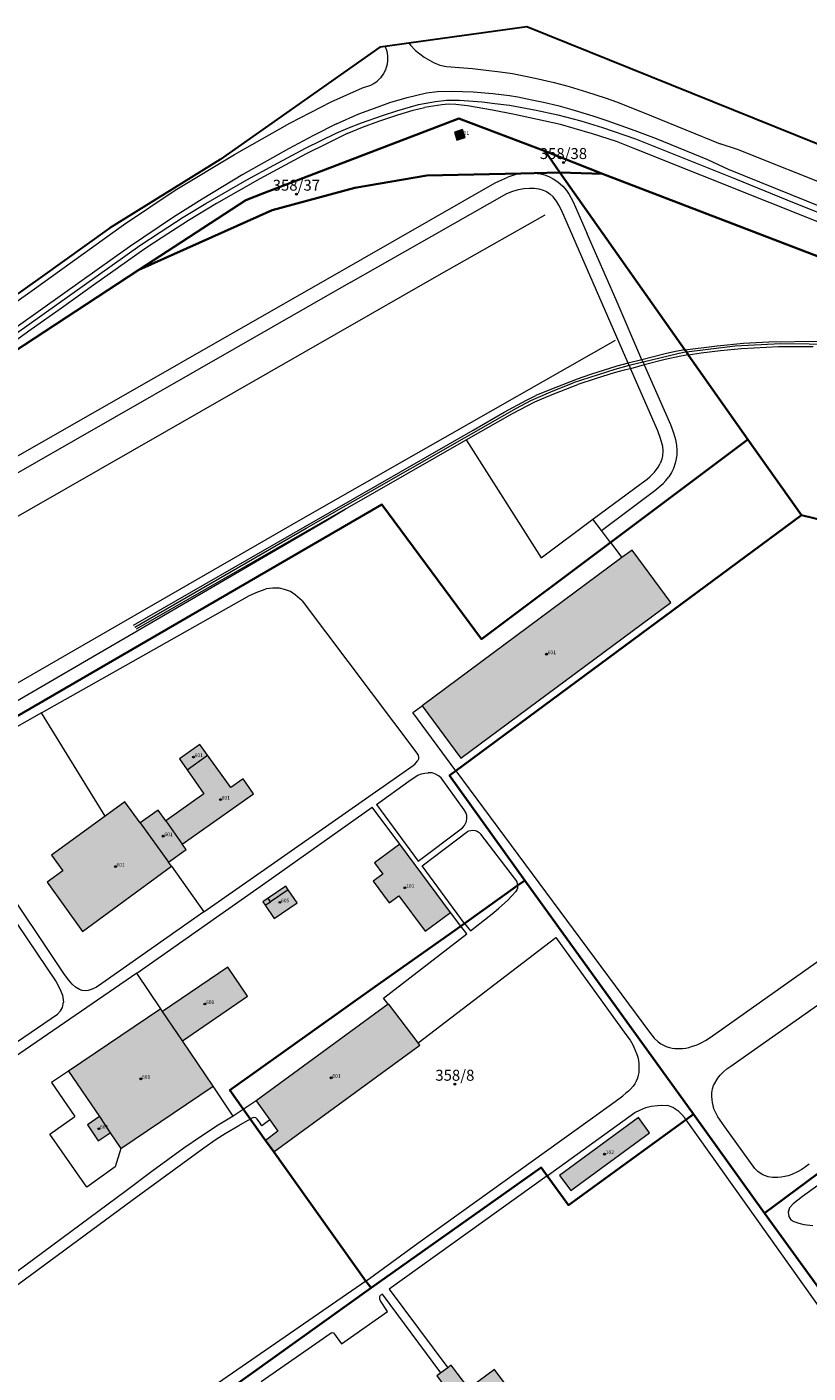
# Model space of a CAD drawing. Extents: x 6529461 to 6534356, y 5058426 to 5060911.
# Drawn here: x 6532156 to 6532370, y 5060543 to 5060911 of the extents above; entities that cross this region are included whole.
import ezdxf
from ezdxf.enums import TextEntityAlignment as Align

# ---------------------------------------------------------------- set-up
doc = ezdxf.new("R2010")
doc.units = 0
doc.header["$MEASUREMENT"] = 0
doc.header["$PDMODE"] = 32
doc.header["$PDSIZE"] = 0.5
doc.layers.get('0').update_dxf_attribs({"lineweight": 9})
for name, color, linetype, lineweight in [('1_KC_BROJ', 3, 'Continuous', 9), ('1_KC_MEDJA', 3, 'Continuous', 30), ('1_KC_MEDJA_KO', 6, 'Continuous', 30), ('2_ZG', 4, 'Continuous', 20), ('2_ZG_BROJ', 4, 'Continuous', 9), ('4_SL_00', 8, 'Continuous', 9), ('4_SL_01', 8, 'Continuous', 9), ('4_SL_11', 8, 'Continuous', 9), ('4_SL_18', 8, 'Continuous', 9), ('4_SL_19', 8, 'Continuous', 9)]:
    doc.layers.add(name, color=color, linetype=linetype, lineweight=lineweight)
doc.styles.get("Standard").update_dxf_attribs({"font": 'txt.shx'})
doc.styles.add('STYLE1', font='romans.shx', dxfattribs={"height": 1.5})

# ---------------------------------------------------------------- blocks, each defined once
blk = doc.blocks.new('KC')
blk.add_point((0, 0))
at = {"style": 'STYLE1'}
blk.add_attdef('KC_BROJ', text='', height=1.5, dxfattribs=at).set_placement((0, 0), align=Align.BOTTOM_CENTER)
blk = doc.blocks.new('ZG')
blk.add_point((0, 0))
blk.add_attdef('VRSTA', (0, 0), '', height=1)

msp = doc.modelspace()

# ---------------------------------------------------------------- hatches: boundary and pattern name
at = {"linetype": 'Continuous'}
for color, points in [(253, [(6532274.1, 5060880.07), (6532276.36, 5060880.79), (6532275.68, 5060882.92), (6532273.42, 5060882.2)]), (253, [(6532275.21, 5060710.86), (6532332.68, 5060753.45), (6532322.03, 5060767.83), (6532319.28, 5060765.79), (6532264.56, 5060725.24)]), (253, [(6532205.85, 5060711.73), (6532200.26, 5060707.71), (6532198.17, 5060710.66), (6532203.78, 5060714.67)]), (253, [(6532194.43, 5060693.7), (6532198.95, 5060687.36), (6532218.42, 5060701.14), (6532215.62, 5060705.19), (6532212.26, 5060702.86), (6532205.85, 5060711.73), (6532200.26, 5060707.71), (6532204.81, 5060701.09)]), (253, [(6532195.21, 5060682.39), (6532187.43, 5060693.2), (6532183.25, 5060698.93), (6532177.81, 5060694.99), (6532163.18, 5060684.31), (6532166.26, 5060680.07), (6532161.96, 5060676.95), (6532171.67, 5060663.47), (6532195.98, 5060681.3)]), (253, [(6532194.43, 5060693.7), (6532192.34, 5060696.67), (6532187.43, 5060693.2), (6532195.21, 5060682.39), (6532200.01, 5060685.9), (6532198.95, 5060687.36)]), (252, [(6532255.59, 5060671.24), (6532258.21, 5060673.18), (6532265.38, 5060663.51), (6532272.31, 5060668.64), (6532258.47, 5060687.32), (6532251.54, 5060682.19), (6532253.81, 5060679.13), (6532251.18, 5060677.18)]), (253, [(6532221.62, 5060670.62), (6532224.07, 5060667), (6532230.37, 5060671.26), (6532227.92, 5060674.88), (6532227.28, 5060675.84), (6532222.41, 5060672.55), (6532220.97, 5060671.58)]), (253, [(6532193.57, 5060641.53), (6532199.01, 5060633.5), (6532216.83, 5060645.76), (6532211.45, 5060653.68)]), (253, [(6532179.24, 5060608.34), (6532182.15, 5060604.02), (6532207.36, 5060621.06), (6532199.01, 5060633.5), (6532193.57, 5060641.53), (6532193.04, 5060642.25), (6532167.83, 5060625.22), (6532176.25, 5060612.76)]), (253, [(6532221.76, 5060606.24), (6532223.98, 5060603.12), (6532263.94, 5060632.36), (6532263.5, 5060632.94), (6532255.37, 5060643.66), (6532255.25, 5060643.57), (6532219.14, 5060617.12), (6532222.89, 5060611.88), (6532225.11, 5060608.78)]), (253, [(6532179.24, 5060608.34), (6532176.25, 5060612.76), (6532172.99, 5060610.56), (6532175.97, 5060606.13)]), (252, [(6532305.26, 5060592.51), (6532326.83, 5060608.32), (6532323.77, 5060612.49), (6532302.2, 5060596.68)]), (252, [(6532284.64, 5060505.49), (6532285.78, 5060506.33), (6532287.86, 5060503.53), (6532288.47, 5060503.99), (6532291.82, 5060506.48), (6532290.84, 5060507.8), (6532291.08, 5060507.98), (6532289.98, 5060509.46), (6532302.71, 5060518.93), (6532300.89, 5060521.37), (6532284.39, 5060543.56), (6532277.33, 5060538.31), (6532274.18, 5060542.53), (6532272.55, 5060544.72), (6532271.61, 5060544.02), (6532269.71, 5060542.61), (6532268.62, 5060541.8), (6532270.25, 5060539.61), (6532273.4, 5060535.38), (6532266.32, 5060530.12)])]:
    msp.add_hatch(color=color, dxfattribs=at).paths.add_polyline_path(points)

# ---------------------------------------------------------------- linework, layer by layer
at = {"layer": '1_KC_MEDJA'}
for points in [[(6532575.56, 5060797.17), (6532293.22, 5060911.04), (6532260.96, 5060906.56), (6532254.5, 5060905.67), (6532253.01, 5060905.46), (6532209.27, 5060874.72), (6532179.01, 5060855.96), (6532160.04, 5060842.38), (6532140.67, 5060828.66)], [(6531771.86, 5060548.59), (6532007.5, 5060720.41), (6532124.12, 5060803.28), (6532187.08, 5060844.58), (6532216.38, 5060863.65), (6532221.41, 5060865.67), (6532274.67, 5060885.97), (6532298.25, 5060877.02), (6532313.98, 5060870.86), (6532378.45, 5060846.14), (6532470.88, 5060807.94), (6532608.47, 5060745.4), (6532706.28, 5060694.91), (6532747.84, 5060673.94), (6532767.11, 5060663.62)], [(6532302.29, 5060871.19), (6532298.25, 5060877.02), (6532274.67, 5060885.97), (6532221.41, 5060865.67), (6532216.38, 5060863.65), (6532187.08, 5060844.58), (6532223.54, 5060860.87), (6532246.19, 5060866.96), (6532265.84, 5060870.39), (6532291.62, 5060870.96), (6532295.28, 5060871.04), (6532302.29, 5060871.19)], [(6532313.98, 5060870.86), (6532298.25, 5060877.02), (6532302.29, 5060871.19), (6532313.98, 5060870.86)], [(6531760.85, 5060453.52), (6531959.16, 5060597.88), (6532027.69, 5060644.58), (6532073.17, 5060675.69), (6532253.53, 5060780.31), (6532280.88, 5060743.5), (6532316.16, 5060769.94), (6532353.76, 5060798.12), (6532337.44, 5060821.29), (6532336.9, 5060822.06), (6532336.47, 5060822.67), (6532302.29, 5060871.19)], [(6532302.29, 5060871.19), (6532295.28, 5060871.04), (6532291.62, 5060870.96), (6532265.84, 5060870.39), (6532246.19, 5060866.96), (6532223.54, 5060860.87), (6532187.08, 5060844.58), (6532124.12, 5060803.28), (6532007.5, 5060720.41), (6531771.86, 5060548.59)], [(6532706.28, 5060694.91), (6532608.47, 5060745.4), (6532470.88, 5060807.94), (6532378.45, 5060846.14), (6532313.98, 5060870.86), (6532302.29, 5060871.19), (6532336.47, 5060822.67), (6532336.9, 5060822.06), (6532337.44, 5060821.29), (6532353.76, 5060798.12), (6532368.37, 5060777.38), (6532505.02, 5060744.13), (6532534.9, 5060702.27), (6532607.9, 5060600.15), (6532610.95, 5060595.88), (6532565.46, 5060562.64), (6532643.1, 5060455.48), (6532629.43, 5060445.44), (6532643.78, 5060435.49), (6532659.41, 5060427.69), (6532680.51, 5060420.67)], [(6532197.26, 5060527.63), (6532250.68, 5060565.89), (6532249.19, 5060567.77), (6532223.98, 5060603.12), (6532221.76, 5060606.24), (6532211.92, 5060620.04), (6532251.64, 5060648.31), (6532275.19, 5060664.92), (6532276.22, 5060665.65), (6532290.72, 5060676.01), (6532292.69, 5060677.41), (6532272.12, 5060706.18), (6532273.83, 5060707.44), (6532368.37, 5060777.38), (6532353.76, 5060798.12), (6532316.16, 5060769.94), (6532280.88, 5060743.5), (6532253.53, 5060780.31), (6532073.17, 5060675.69)], [(6532358.32, 5060586.35), (6532454.14, 5060657.49), (6532461.16, 5060647.89), (6532463.61, 5060649.7), (6532466.02, 5060651.48), (6532529.06, 5060697.96), (6532530.27, 5060698.85), (6532534.9, 5060702.27), (6532505.02, 5060744.13), (6532368.37, 5060777.38), (6532273.83, 5060707.44), (6532272.12, 5060706.18), (6532292.69, 5060677.41), (6532338.85, 5060613.41), (6532358.32, 5060586.35)], [(6532338.85, 5060613.41), (6532292.69, 5060677.41), (6532290.72, 5060676.01), (6532276.22, 5060665.65), (6532275.19, 5060664.92), (6532251.64, 5060648.31), (6532211.92, 5060620.04), (6532221.76, 5060606.24), (6532223.98, 5060603.12), (6532249.19, 5060567.77), (6532250.68, 5060565.89), (6532297.16, 5060598.87), (6532298.8, 5060596.59), (6532304.61, 5060588.51), (6532336.8, 5060611.92), (6532338.85, 5060613.41)], [(6532393.1, 5060538.27), (6532408.21, 5060517.44), (6532435.71, 5060537.36), (6532504.62, 5060587.2), (6532461.16, 5060647.89), (6532454.14, 5060657.49), (6532358.32, 5060586.35), (6532393.1, 5060538.27)], [(6532311.52, 5060479.38), (6532379.24, 5060528.23), (6532393.1, 5060538.27), (6532358.32, 5060586.35), (6532338.85, 5060613.41), (6532336.8, 5060611.92), (6532304.61, 5060588.51), (6532298.8, 5060596.59), (6532297.16, 5060598.87), (6532250.68, 5060565.89), (6532197.26, 5060527.63), (6532179.24, 5060521.31), (6532195.63, 5060521.96), (6532215.4, 5060517.25), (6532224.28, 5060512.61), (6532229.65, 5060507.97), (6532235.3, 5060502.18), (6532272.48, 5060451.2), (6532311.52, 5060479.38)]]:
    msp.add_lwpolyline(points, dxfattribs=at)
at = {"layer": '1_KC_MEDJA_KO'}
msp.add_lwpolyline([(6532575.56, 5060797.17), (6532293.22, 5060911.04), (6532260.96, 5060906.56), (6532254.5, 5060905.67), (6532253.01, 5060905.46), (6532209.27, 5060874.72), (6532179.01, 5060855.96), (6532160.04, 5060842.38), (6532140.67, 5060828.66)], dxfattribs=at)
at = {"layer": '2_ZG'}
for points in [[(6532274.1, 5060880.07), (6532276.36, 5060880.79), (6532275.68, 5060882.92), (6532273.42, 5060882.2), (6532274.1, 5060880.07)], [(6532275.21, 5060710.86), (6532332.68, 5060753.45), (6532322.03, 5060767.83), (6532319.28, 5060765.79), (6532264.56, 5060725.24), (6532275.21, 5060710.86)], [(6532205.85, 5060711.73), (6532203.78, 5060714.67), (6532198.17, 5060710.66), (6532200.26, 5060707.71)], [(6532198.95, 5060687.36), (6532218.42, 5060701.14), (6532215.62, 5060705.19), (6532212.26, 5060702.86), (6532205.85, 5060711.73)], [(6532200.26, 5060707.71), (6532205.85, 5060711.73)], [(6532200.26, 5060707.71), (6532204.81, 5060701.09), (6532194.43, 5060693.7)], [(6532187.43, 5060693.2), (6532183.25, 5060698.93), (6532177.81, 5060694.99), (6532163.18, 5060684.31), (6532166.26, 5060680.07), (6532161.96, 5060676.95), (6532171.67, 5060663.47), (6532195.98, 5060681.3), (6532195.21, 5060682.39)], [(6532194.43, 5060693.7), (6532192.34, 5060696.67), (6532187.43, 5060693.2)], [(6532187.43, 5060693.2), (6532195.21, 5060682.39)], [(6532194.43, 5060693.7), (6532198.95, 5060687.36)], [(6532195.21, 5060682.39), (6532200.01, 5060685.9), (6532198.95, 5060687.36)], [(6532255.59, 5060671.24), (6532258.21, 5060673.18), (6532265.38, 5060663.51), (6532272.31, 5060668.64), (6532258.47, 5060687.32), (6532251.54, 5060682.19), (6532253.81, 5060679.13), (6532251.18, 5060677.18), (6532255.59, 5060671.24)], [(6532221.62, 5060670.62), (6532224.07, 5060667), (6532230.37, 5060671.26), (6532227.92, 5060674.88), (6532227.28, 5060675.84), (6532222.41, 5060672.55), (6532220.97, 5060671.58), (6532221.62, 5060670.62)], [(6532199.01, 5060633.5), (6532216.83, 5060645.76), (6532211.45, 5060653.68), (6532193.57, 5060641.53)], [(6532193.57, 5060641.53), (6532193.04, 5060642.25), (6532167.83, 5060625.22), (6532176.25, 5060612.76)], [(6532199.01, 5060633.5), (6532193.57, 5060641.53)], [(6532221.76, 5060606.24), (6532223.98, 5060603.12), (6532263.94, 5060632.36), (6532263.5, 5060632.94), (6532255.37, 5060643.66), (6532255.25, 5060643.57), (6532219.14, 5060617.12), (6532222.89, 5060611.88), (6532225.11, 5060608.78), (6532221.76, 5060606.24)], [(6532179.24, 5060608.34), (6532182.15, 5060604.02), (6532207.36, 5060621.06), (6532199.01, 5060633.5)], [(6532176.25, 5060612.76), (6532172.99, 5060610.56), (6532175.97, 5060606.13), (6532179.24, 5060608.34)], [(6532176.25, 5060612.76), (6532179.24, 5060608.34)], [(6532305.26, 5060592.51), (6532326.83, 5060608.32), (6532323.77, 5060612.49), (6532302.2, 5060596.68), (6532305.26, 5060592.51)], [(6532284.64, 5060505.49), (6532285.78, 5060506.33), (6532287.86, 5060503.53), (6532288.47, 5060503.99), (6532291.82, 5060506.48), (6532290.84, 5060507.8), (6532291.08, 5060507.98), (6532289.98, 5060509.46), (6532302.71, 5060518.93), (6532300.89, 5060521.37), (6532284.39, 5060543.56), (6532277.33, 5060538.31), (6532274.18, 5060542.53), (6532272.55, 5060544.72), (6532271.61, 5060544.02), (6532269.71, 5060542.61), (6532268.62, 5060541.8), (6532270.25, 5060539.61), (6532273.4, 5060535.38), (6532266.32, 5060530.12), (6532284.64, 5060505.49)]]:
    msp.add_lwpolyline(points, dxfattribs=at)
at = {"layer": '4_SL_00'}
for p, q in [((6532295.28, 5060871.04), (6532296.2, 5060870.94)), ((6532296.2, 5060870.94), (6532296.94, 5060870.82)), ((6532296.94, 5060870.82), (6532297.69, 5060870.64)), ((6532297.69, 5060870.64), (6532298.31, 5060870.44)), ((6532298.31, 5060870.44), (6532299.45, 5060869.97)), ((6532299.45, 5060869.97), (6532300.44, 5060869.49)), ((6532300.44, 5060869.49), (6532301.74, 5060868.66)), ((6532287.78, 5060865.41), (6532289.45, 5060866.09)), ((6532289.45, 5060866.09), (6532290.94, 5060866.57)), ((6532290.94, 5060866.57), (6532292.41, 5060866.84)), ((6532292.41, 5060866.84), (6532293.96, 5060866.94)), ((6532293.96, 5060866.94), (6532295.26, 5060866.91)), ((6532295.26, 5060866.91), (6532296.51, 5060866.73)), ((6532296.51, 5060866.73), (6532297.71, 5060866.35)), ((6532297.71, 5060866.35), (6532298.58, 5060865.97)), ((6532298.58, 5060865.97), (6532299.55, 5060865.33)), ((6532301.74, 5060868.66), (6532303.11, 5060867.48)), ((6532303.11, 5060867.48), (6532304.06, 5060866.27)), ((6532304.06, 5060866.27), (6532304.86, 5060865.14)), ((6532273.2, 5060857.16), (6532287.78, 5060865.41)), ((6532299.55, 5060865.33), (6532300.43, 5060864.52)), ((6532301.4, 5060863.33), (6532300.43, 5060864.52)), ((6532302.04, 5060862.29), (6532301.4, 5060863.33)), ((6532302.74, 5060860.84), (6532302.04, 5060862.29)), ((6532304.86, 5060865.14), (6532305.29, 5060864.37)), ((6532305.29, 5060864.37), (6532305.92, 5060863.19)), ((6532305.92, 5060863.19), (6532309.74, 5060854.39)), ((6532320.97, 5060819), (6532302.74, 5060860.84)), ((6532267.2, 5060853.74), (6532273.2, 5060857.16)), ((6532317.66, 5060836.31), (6532309.74, 5060854.39)), ((6532245.1, 5060841.16), (6532267.2, 5060853.74)), ((6532245.1, 5060841.16), (6532111.9, 5060764.98)), ((6532324.73, 5060819.96), (6532317.66, 5060836.31)), ((6532359.51, 5060824.86), (6532373.61, 5060824.98)), ((6532331.08, 5060821.57), (6532324.73, 5060819.96)), ((6532333.93, 5060822.17), (6532331.08, 5060821.57)), ((6532336.47, 5060822.67), (6532333.93, 5060822.17)), ((6532337.44, 5060821.29), (6532335.39, 5060820.9)), ((6532336.46, 5060822.67), (6532345.29, 5060823.78)), ((6532337.44, 5060821.29), (6532340.95, 5060821.83)), ((6532340.95, 5060821.83), (6532346.21, 5060822.5)), ((6532345.29, 5060823.78), (6532352.52, 5060824.49)), ((6532346.21, 5060822.5), (6532351.96, 5060823.03)), ((6532351.96, 5060823.03), (6532362.16, 5060823.59)), ((6532352.52, 5060824.49), (6532359.51, 5060824.86)), ((6532362.16, 5060823.59), (6532371.6, 5060823.56)), ((6532317.88, 5060818.18), (6532310.64, 5060815.87)), ((6532320.97, 5060819), (6532317.88, 5060818.18)), ((6532324.73, 5060819.96), (6532320.97, 5060819)), ((6532321.25, 5060818.35), (6532320.97, 5060819)), ((6532321.25, 5060818.35), (6532321.65, 5060817.48)), ((6532325.36, 5060818.52), (6532321.65, 5060817.48)), ((6532325.04, 5060819.26), (6532324.73, 5060819.96)), ((6532325.04, 5060819.26), (6532325.36, 5060818.52)), ((6532331.07, 5060819.98), (6532325.36, 5060818.52)), ((6532325.36, 5060818.52), (6532332.56, 5060802.19)), ((6532335.39, 5060820.9), (6532331.07, 5060819.98)), ((6532307.01, 5060814.65), (6532299.05, 5060811.55)), ((6532310.64, 5060815.87), (6532307.01, 5060814.65)), ((6532312.25, 5060814.82), (6532307.18, 5060813.12)), ((6532317.18, 5060816.36), (6532312.25, 5060814.82)), ((6532319.89, 5060817.11), (6532317.18, 5060816.36)), ((6532321.65, 5060817.48), (6532319.89, 5060817.11)), ((6532321.65, 5060817.48), (6532328.31, 5060802.24)), ((6532299.05, 5060811.55), (6532295.75, 5060810.14)), ((6532297.31, 5060809.25), (6532300.59, 5060810.61)), ((6532300.59, 5060810.61), (6532307.18, 5060813.12)), ((6532287.06, 5060805.59), (6532293.15, 5060808.87)), ((6532289.28, 5060805.26), (6532295.43, 5060808.42)), ((6532293.15, 5060808.87), (6532295.75, 5060810.14)), ((6532295.43, 5060808.42), (6532297.31, 5060809.25)), ((6532276.62, 5060797.99), (6532289.28, 5060805.26)), ((6532278.6, 5060800.65), (6532287.06, 5060805.59)), ((6532232.55, 5060774.29), (6532278.6, 5060800.65)), ((6532328.31, 5060802.24), (6532328.96, 5060800.61)), ((6532328.96, 5060800.61), (6532329.75, 5060798.44)), ((6532332.56, 5060802.19), (6532333.41, 5060799.93)), ((6532333.41, 5060799.93), (6532333.93, 5060798.14)), ((6532243.53, 5060779.02), (6532276.62, 5060797.99)), ((6532276.62, 5060797.99), (6532297.15, 5060765.73)), ((6532329.75, 5060798.44), (6532330.38, 5060796.26)), ((6532330.38, 5060796.26), (6532330.48, 5060794.94)), ((6532333.93, 5060798.14), (6532334.18, 5060796.54)), ((6532334.18, 5060796.54), (6532334.26, 5060795.1)), ((6532330.2, 5060792.69), (6532329.75, 5060791.53)), ((6532330.41, 5060793.65), (6532330.2, 5060792.69)), ((6532330.48, 5060794.94), (6532330.41, 5060793.65)), ((6532334.15, 5060792.86), (6532333.81, 5060791.67)), ((6532334.29, 5060794.04), (6532334.15, 5060792.86)), ((6532334.26, 5060795.1), (6532334.29, 5060794.04)), ((6532326.88, 5060787.87), (6532328.17, 5060789.19)), ((6532328.17, 5060789.19), (6532329.18, 5060790.52)), ((6532329.18, 5060790.52), (6532329.75, 5060791.53)), ((6532332.85, 5060789.09), (6532332.07, 5060787.85)), ((6532333.34, 5060790.13), (6532332.85, 5060789.09)), ((6532333.81, 5060791.67), (6532333.34, 5060790.13)), ((6532311.32, 5060776.27), (6532324.56, 5060786.05)), ((6532324.56, 5060786.05), (6532326.13, 5060787.24)), ((6532326.13, 5060787.24), (6532326.88, 5060787.87)), ((6532328.24, 5060784.15), (6532330.57, 5060786.03)), ((6532330.57, 5060786.03), (6532331.29, 5060786.86)), ((6532331.29, 5060786.86), (6532332.07, 5060787.85)), ((6532313.66, 5060773.18), (6532328.24, 5060784.15)), ((6532243.53, 5060779.02), (6532186.29, 5060746.19)), ((6532238.26, 5060775.88), (6532243.53, 5060779.02)), ((6532185.64, 5060747.28), (6532232.55, 5060774.29)), ((6532186.62, 5060745.77), (6532238.26, 5060775.88)), ((6532297.15, 5060765.73), (6532311.32, 5060776.27)), ((6532313.66, 5060773.18), (6532311.32, 5060776.27)), ((6532316.16, 5060769.94), (6532313.66, 5060773.18)), ((6532316.16, 5060769.94), (6532319.28, 5060765.79)), ((6532343.41, 5060634.41), (6532514.99, 5060756.1)), ((6532139.95, 5060718.57), (6532186.62, 5060745.77)), ((6532177.81, 5060694.99), (6532160.43, 5060723.26)), ((6532262.05, 5060723.36), (6532264.56, 5060725.24)), ((6532273.83, 5060707.44), (6532262.05, 5060723.36)), ((6532273.83, 5060707.44), (6532326.77, 5060635.9)), ((6532252.06, 5060698.19), (6532260.97, 5060704.58)), ((6532260.97, 5060704.58), (6532262.37, 5060705.58)), ((6532262.37, 5060705.58), (6532263.42, 5060706.19)), ((6532263.42, 5060706.19), (6532264.4, 5060706.6)), ((6532264.4, 5060706.6), (6532265.3, 5060706.8)), ((6532265.3, 5060706.8), (6532266.27, 5060706.9)), ((6532267.34, 5060706.85), (6532266.27, 5060706.9)), ((6532268.27, 5060706.53), (6532267.34, 5060706.85)), ((6532269.04, 5060706.09), (6532268.27, 5060706.53)), ((6532269.81, 5060705.46), (6532269.04, 5060706.09)), ((6532276.12, 5060696.72), (6532269.81, 5060705.46)), ((6532221.77, 5060676.86), (6532250.88, 5060697.46)), ((6532258.47, 5060687.32), (6532250.88, 5060697.46)), ((6532252.06, 5060698.19), (6532263.53, 5060682.73)), ((6532276.57, 5060695.98), (6532276.12, 5060696.72)), ((6532276.81, 5060695.2), (6532276.57, 5060695.98)), ((6532275.65, 5060691.82), (6532276.21, 5060692.46)), ((6532276.21, 5060692.46), (6532276.5, 5060692.98)), ((6532276.5, 5060692.98), (6532276.7, 5060693.53)), ((6532276.7, 5060693.53), (6532276.84, 5060694.42)), ((6532276.84, 5060694.42), (6532276.81, 5060695.2)), ((6532263.53, 5060682.73), (6532275.65, 5060691.82)), ((6532264.57, 5060681.43), (6532277.04, 5060690.82)), ((6532277.04, 5060690.82), (6532277.4, 5060691.02)), ((6532277.4, 5060691.02), (6532277.94, 5060691.13)), ((6532277.94, 5060691.13), (6532278.43, 5060691.15)), ((6532278.43, 5060691.15), (6532279.1, 5060691.04)), ((6532279.1, 5060691.04), (6532279.64, 5060690.86)), ((6532279.64, 5060690.86), (6532280.18, 5060690.54)), ((6532280.62, 5060690.11), (6532280.18, 5060690.54)), ((6532289.85, 5060678.07), (6532280.62, 5060690.11)), ((6532195.98, 5060681.3), (6532204.88, 5060668.86)), ((6532276.22, 5060665.65), (6532264.57, 5060681.43)), ((6532290.25, 5060677.54), (6532289.85, 5060678.07)), ((6532290.6, 5060677.02), (6532290.25, 5060677.54)), ((6532186.54, 5060652.04), (6532221.77, 5060676.86)), ((6532290.11, 5060674.28), (6532289.26, 5060673.26)), ((6532290.49, 5060674.88), (6532290.11, 5060674.28)), ((6532290.69, 5060675.33), (6532290.49, 5060674.88)), ((6532290.72, 5060676.49), (6532290.6, 5060677.02)), ((6532290.72, 5060676.01), (6532290.69, 5060675.33)), ((6532290.72, 5060676.01), (6532290.72, 5060676.49)), ((6532285.62, 5060669.84), (6532287.94, 5060671.89)), ((6532289.26, 5060673.26), (6532287.94, 5060671.89)), ((6532275.19, 5060664.92), (6532272.31, 5060668.64)), ((6532277.78, 5060663.6), (6532284.17, 5060668.63)), ((6532284.17, 5060668.63), (6532285.62, 5060669.84)), ((6532254.02, 5060645.19), (6532276.8, 5060662.83)), ((6532276.8, 5060662.83), (6532275.19, 5060664.92)), ((6532276.22, 5060665.65), (6532277.78, 5060663.6)), ((6532349.08, 5060626.59), (6532405.44, 5060666.34)), ((6532263.5, 5060632.94), (6532301.2, 5060661.77)), ((6532301.2, 5060661.77), (6532320.38, 5060635.29)), ((6532186.54, 5060652.04), (6532142.03, 5060621.51)), ((6532193.04, 5060642.25), (6532186.54, 5060652.04)), ((6532255.25, 5060643.57), (6532254.02, 5060645.19)), ((6532320.38, 5060635.29), (6532321.54, 5060633.65)), ((6532321.54, 5060633.65), (6532322.21, 5060632.42)), ((6532326.77, 5060635.9), (6532328.07, 5060634.24)), ((6532328.07, 5060634.24), (6532329.21, 5060633.2)), ((6532341.14, 5060633.1), (6532342.14, 5060633.64)), ((6532342.14, 5060633.64), (6532343.41, 5060634.41)), ((6532322.21, 5060632.42), (6532322.8, 5060631.1)), ((6532322.8, 5060631.1), (6532323.27, 5060630)), ((6532323.27, 5060630), (6532323.58, 5060629.03)), ((6532329.21, 5060633.2), (6532329.94, 5060632.72)), ((6532329.94, 5060632.72), (6532330.63, 5060632.31)), ((6532330.63, 5060632.31), (6532331.41, 5060631.98)), ((6532331.41, 5060631.98), (6532332.32, 5060631.67)), ((6532332.32, 5060631.67), (6532332.99, 5060631.51)), ((6532332.99, 5060631.51), (6532333.77, 5060631.42)), ((6532333.77, 5060631.42), (6532334.78, 5060631.39)), ((6532334.78, 5060631.39), (6532335.85, 5060631.45)), ((6532335.85, 5060631.45), (6532336.77, 5060631.55)), ((6532336.77, 5060631.55), (6532337.62, 5060631.73)), ((6532337.62, 5060631.73), (6532338.57, 5060632.02)), ((6532338.57, 5060632.02), (6532339.55, 5060632.37)), ((6532339.55, 5060632.37), (6532340.39, 5060632.72)), ((6532340.39, 5060632.72), (6532341.14, 5060633.1)), ((6532323.58, 5060629.03), (6532323.8, 5060628.12)), ((6532323.8, 5060628.12), (6532323.87, 5060627.3)), ((6532323.89, 5060626.1), (6532323.85, 5060624.82)), ((6532323.87, 5060627.3), (6532323.89, 5060626.1)), ((6532348.02, 5060625.86), (6532349.08, 5060626.59)), ((6532167.83, 5060625.22), (6532163.11, 5060622.12)), ((6532323.19, 5060622.46), (6532322.78, 5060621.77)), ((6532323.55, 5060623.32), (6532323.19, 5060622.46)), ((6532323.73, 5060624.1), (6532323.55, 5060623.32)), ((6532323.85, 5060624.82), (6532323.73, 5060624.1)), ((6532344.33, 5060621.32), (6532345.52, 5060623.3)), ((6532345.52, 5060623.3), (6532346.15, 5060624.12)), ((6532346.15, 5060624.12), (6532347, 5060624.97)), ((6532347, 5060624.97), (6532348.02, 5060625.86)), ((6532163.11, 5060622.12), (6532169.55, 5060612.84)), ((6532212.88, 5060612.88), (6532207.36, 5060621.06)), ((6532319.47, 5060618.48), (6532320.34, 5060619.18)), ((6532321.02, 5060619.71), (6532320.34, 5060619.18)), ((6532321.6, 5060620.3), (6532321.02, 5060619.71)), ((6532322.32, 5060621.1), (6532321.6, 5060620.3)), ((6532322.78, 5060621.77), (6532322.32, 5060621.1)), ((6532343.85, 5060618.41), (6532343.87, 5060619.24)), ((6532343.87, 5060619.24), (6532344.02, 5060620.34)), ((6532344.02, 5060620.34), (6532344.33, 5060621.32)), ((6532310.55, 5060611.99), (6532317.44, 5060616.93)), ((6532317.44, 5060616.93), (6532319.47, 5060618.48)), ((6532324.14, 5060614.53), (6532325.84, 5060615.28)), ((6532325.84, 5060615.28), (6532327.26, 5060615.6)), ((6532327.26, 5060615.6), (6532329, 5060615.85)), ((6532329, 5060615.85), (6532330.22, 5060615.94)), ((6532330.22, 5060615.94), (6532331.87, 5060615.79)), ((6532333.17, 5060615.3), (6532331.87, 5060615.79)), ((6532334.81, 5060614.16), (6532333.17, 5060615.3)), ((6532343.93, 5060617.37), (6532343.85, 5060618.41)), ((6532344.03, 5060616.61), (6532343.93, 5060617.37)), ((6532344.22, 5060615.84), (6532344.03, 5060616.61)), ((6532344.45, 5060614.92), (6532344.22, 5060615.84)), ((6532344.77, 5060614.2), (6532344.45, 5060614.92)), ((6532162.74, 5060607.96), (6532169.55, 5060612.84)), ((6532214.42, 5060610.36), (6532216.82, 5060611.71)), ((6532216.82, 5060611.71), (6532218.02, 5060612.33)), ((6532218.49, 5060612.5), (6532218.02, 5060612.33)), ((6532219.09, 5060612.42), (6532218.49, 5060612.5)), ((6532219.41, 5060612.05), (6532219.09, 5060612.42)), ((6532220.06, 5060611.22), (6532219.41, 5060612.05)), ((6532220.68, 5060610.23), (6532220.06, 5060611.22)), ((6532222.89, 5060611.88), (6532220.68, 5060610.23)), ((6532263.41, 5060578.11), (6532310.55, 5060611.99)), ((6532298.8, 5060596.59), (6532322.82, 5060613.88)), ((6532322.82, 5060613.88), (6532324.14, 5060614.53)), ((6532335.66, 5060613.36), (6532334.81, 5060614.16)), ((6532336.42, 5060612.53), (6532335.66, 5060613.36)), ((6532336.8, 5060611.92), (6532336.42, 5060612.53)), ((6532336.8, 5060611.92), (6532382.04, 5060548.17)), ((6532345.04, 5060613.59), (6532344.77, 5060614.2)), ((6532345.53, 5060612.75), (6532345.04, 5060613.59)), ((6532347.39, 5060610), (6532345.53, 5060612.75)), ((6532172.82, 5060593.47), (6532162.74, 5060607.96)), ((6532208.25, 5060606.58), (6532210.7, 5060608.11)), ((6532210.7, 5060608.11), (6532214.42, 5060610.36)), ((6532355.68, 5060598.56), (6532347.39, 5060610)), ((6532182.15, 5060604.02), (6532180.6, 5060599.05)), ((6532185.27, 5060589.94), (6532204.88, 5060604.26)), ((6532204.88, 5060604.26), (6532208.25, 5060606.58)), ((6532180.6, 5060599.05), (6532172.82, 5060593.47)), ((6532298.8, 5060596.59), (6532255.59, 5060565.5)), ((6532356.42, 5060597.79), (6532355.68, 5060598.56)), ((6532357.1, 5060597.26), (6532356.42, 5060597.79)), ((6532357.8, 5060596.86), (6532357.1, 5060597.26)), ((6532358.56, 5060596.53), (6532357.8, 5060596.86)), ((6532359.33, 5060596.3), (6532358.56, 5060596.53)), ((6532364.73, 5060596.59), (6532363.83, 5060596.34)), ((6532365.79, 5060596.97), (6532364.73, 5060596.59)), ((6532367.34, 5060597.68), (6532365.79, 5060596.97)), ((6532368.49, 5060598.32), (6532367.34, 5060597.68)), ((6532370.48, 5060599.74), (6532368.49, 5060598.32)), ((6532360.43, 5060596.11), (6532359.33, 5060596.3)), ((6532361.29, 5060596.07), (6532360.43, 5060596.11)), ((6532361.92, 5060596.1), (6532361.29, 5060596.07)), ((6532362.87, 5060596.19), (6532361.92, 5060596.1)), ((6532363.83, 5060596.34), (6532362.87, 5060596.19)), ((6532372.88, 5060593.9), (6532368.7, 5060590.89)), ((6532122.11, 5060543.41), (6532185.27, 5060589.94)), ((6532368.7, 5060590.89), (6532366.15, 5060588.92)), ((6532365.12, 5060587.78), (6532364.76, 5060586.61)), ((6532364.76, 5060586.61), (6532364.91, 5060585.42)), ((6532364.91, 5060585.42), (6532365.49, 5060584.54)), ((6532366.15, 5060588.92), (6532365.12, 5060587.78)), ((6532365.49, 5060584.54), (6532366.34, 5060584.03)), ((6532366.34, 5060584.03), (6532367.66, 5060583.58)), ((6532367.66, 5060583.58), (6532369.07, 5060583.24)), ((6532369.07, 5060583.24), (6532371.54, 5060582.96)), ((6532249.19, 5060567.77), (6532263.41, 5060578.11)), ((6532249.19, 5060567.77), (6532195.54, 5060530.73)), ((6532255.59, 5060565.5), (6532271.61, 5060544.02))]:
    msp.add_line(p, q, dxfattribs=at)
at = {"layer": '4_SL_01'}
for p, q in [((6532269.25, 5060843.14), (6532298.27, 5060859.58)), ((6531984.99, 5060680.52), (6532269.25, 5060843.14)), ((6532264.36, 5060795), (6532317.51, 5060825.33)), ((6532334.6, 5060821.59), (6532325.04, 5060819.26)), ((6532336.9, 5060822.06), (6532334.6, 5060821.59)), ((6532336.9, 5060822.06), (6532350.24, 5060823.73)), ((6532350.24, 5060823.73), (6532362.7, 5060824.35)), ((6532362.7, 5060824.35), (6532384.77, 5060824.16)), ((6532321.25, 5060818.35), (6532317.37, 5060817.26)), ((6532325.04, 5060819.26), (6532321.25, 5060818.35)), ((6532317.37, 5060817.26), (6532305.92, 5060813.61)), ((6532294.33, 5060808.74), (6532299.82, 5060811.17)), ((6532299.82, 5060811.17), (6532305.92, 5060813.61)), ((6532232.87, 5060773.81), (6532290.45, 5060806.68)), ((6532290.45, 5060806.68), (6532294.33, 5060808.74)), ((6532231.43, 5060776.21), (6532264.36, 5060795)), ((6532133.12, 5060719.59), (6532231.43, 5060776.21)), ((6532185.92, 5060746.78), (6532232.87, 5060773.81))]:
    msp.add_line(p, q, dxfattribs=at)
at = {"layer": '4_SL_11'}
for p, q in [((6532260.96, 5060906.56), (6532261.36, 5060906.06)), ((6532261.36, 5060906.06), (6532262.77, 5060904.62)), ((6532254.5, 5060905.67), (6532254.92, 5060904.38)), ((6532254.92, 5060904.38), (6532255.09, 5060903.12)), ((6532255.09, 5060903.12), (6532255.09, 5060901.83)), ((6532262.77, 5060904.62), (6532263.99, 5060903.64)), ((6532263.99, 5060903.64), (6532265.17, 5060902.72)), ((6532265.17, 5060902.72), (6532267.74, 5060901.26)), ((6532254.52, 5060899.28), (6532254.05, 5060898.28)), ((6532254.98, 5060900.81), (6532254.52, 5060899.28)), ((6532255.09, 5060901.83), (6532254.98, 5060900.81)), ((6532267.74, 5060901.26), (6532269.46, 5060900.57)), ((6532269.46, 5060900.57), (6532271.28, 5060900.19)), ((6532271.28, 5060900.19), (6532278.39, 5060899.64)), ((6532278.39, 5060899.64), (6532282.07, 5060899.22)), ((6532282.07, 5060899.22), (6532285.97, 5060898.77)), ((6532285.97, 5060898.77), (6532289.32, 5060898.26)), ((6532248.3, 5060894.41), (6532250.52, 5060895.09)), ((6532250.52, 5060895.09), (6532251.37, 5060895.55)), ((6532251.37, 5060895.55), (6532252.29, 5060896.19)), ((6532252.29, 5060896.19), (6532253.18, 5060897.13)), ((6532254.05, 5060898.28), (6532253.18, 5060897.13)), ((6532289.32, 5060898.26), (6532295.52, 5060897.03)), ((6532295.52, 5060897.03), (6532300.71, 5060895.83)), ((6532300.71, 5060895.83), (6532304.85, 5060894.73)), ((6532239.69, 5060890.53), (6532248.3, 5060894.41)), ((6532255.76, 5060890.33), (6532260.45, 5060891.74)), ((6532260.45, 5060891.74), (6532265.75, 5060892.99)), ((6532265.75, 5060892.99), (6532268.79, 5060893.4)), ((6532268.79, 5060893.4), (6532272.76, 5060893.46)), ((6532272.76, 5060893.46), (6532278.57, 5060893.24)), ((6532278.57, 5060893.24), (6532283.95, 5060892.79)), ((6532283.95, 5060892.79), (6532288.51, 5060892.23)), ((6532288.51, 5060892.23), (6532290.79, 5060891.88)), ((6532290.79, 5060891.88), (6532294.65, 5060891.11)), ((6532304.85, 5060894.73), (6532309.57, 5060893.3)), ((6532309.57, 5060893.3), (6532314.65, 5060891.6)), ((6532314.65, 5060891.6), (6532318.05, 5060890.4)), ((6532228.39, 5060884.73), (6532239.69, 5060890.53)), ((6532247.23, 5060887.21), (6532252.58, 5060889.18)), ((6532252.58, 5060889.18), (6532255.76, 5060890.33)), ((6532294.65, 5060891.11), (6532297.82, 5060890.44)), ((6532297.82, 5060890.44), (6532301.74, 5060889.57)), ((6532301.74, 5060889.57), (6532305.58, 5060888.41)), ((6532305.58, 5060888.41), (6532311.33, 5060886.66)), ((6532318.05, 5060890.4), (6532327.33, 5060886.73)), ((6532213.28, 5060876.09), (6532228.39, 5060884.73)), ((6532241.18, 5060884.55), (6532234.86, 5060881.33)), ((6532241.18, 5060884.55), (6532247.23, 5060887.21)), ((6532311.33, 5060886.66), (6532315.11, 5060885.4)), ((6532315.11, 5060885.4), (6532322.83, 5060882.73)), ((6532327.33, 5060886.73), (6532346.18, 5060879.08)), ((6532234.86, 5060881.33), (6532228.04, 5060877.68)), ((6532322.83, 5060882.73), (6532328.63, 5060880.5)), ((6532328.63, 5060880.5), (6532342.72, 5060874.75)), ((6532228.04, 5060877.68), (6532215.55, 5060870.64)), ((6532350.91, 5060877.52), (6532346.18, 5060879.08)), ((6532566.42, 5060790.99), (6532350.91, 5060877.52)), ((6532197.01, 5060866.34), (6532213.28, 5060876.09)), ((6532342.72, 5060874.75), (6532348.33, 5060872.13)), ((6532215.55, 5060870.64), (6532204.43, 5060863.91)), ((6532284.56, 5060868.32), (6532286.37, 5060869.21)), ((6532286.37, 5060869.21), (6532288.08, 5060869.92)), ((6532289.66, 5060870.44), (6532288.08, 5060869.92)), ((6532290.55, 5060870.72), (6532289.66, 5060870.44)), ((6532291.62, 5060870.96), (6532290.55, 5060870.72)), ((6532348.33, 5060872.13), (6532457.23, 5060828.03)), ((6532182.89, 5060856.83), (6532197.01, 5060866.34)), ((6532248.27, 5060847.55), (6532284.56, 5060868.32)), ((6532204.43, 5060863.91), (6532196.52, 5060858.94)), ((6532196.52, 5060858.94), (6532184.52, 5060850.81)), ((6532157.84, 5060838.93), (6532182.89, 5060856.83)), ((6532184.52, 5060850.81), (6532170.89, 5060841.14)), ((6532102.05, 5060763.96), (6532248.27, 5060847.55)), ((6532170.89, 5060841.14), (6532150.01, 5060826.31)), ((6532091.13, 5060791.27), (6532157.84, 5060838.93)), ((6532183.38, 5060736.23), (6532217.37, 5060755.42)), ((6532217.37, 5060755.42), (6532219.61, 5060756.43)), ((6532219.61, 5060756.43), (6532221.92, 5060757.26)), ((6532223.74, 5060757.46), (6532221.92, 5060757.26)), ((6532225.59, 5060757.42), (6532223.74, 5060757.46)), ((6532226.94, 5060757.05), (6532225.59, 5060757.42)), ((6532228.59, 5060756.47), (6532226.94, 5060757.05)), ((6532229.86, 5060755.61), (6532228.59, 5060756.47)), ((6532231.77, 5060753.94), (6532229.86, 5060755.61)), ((6532231.77, 5060753.94), (6532263.13, 5060712.23)), ((6532160.43, 5060723.26), (6532183.38, 5060736.23)), ((6532160.43, 5060723.26), (6532134.14, 5060708.52)), ((6532263.13, 5060712.23), (6532263.46, 5060711.68)), ((6532263.46, 5060711.68), (6532263.56, 5060711.09)), ((6532263.56, 5060711.09), (6532263.57, 5060710.62)), ((6532223.3, 5060681.66), (6532262.12, 5060708.91)), ((6532262.12, 5060708.91), (6532262.67, 5060709.37)), ((6532262.67, 5060709.37), (6532263.11, 5060709.84)), ((6532263.11, 5060709.84), (6532263.38, 5060710.24)), ((6532263.57, 5060710.62), (6532263.38, 5060710.24)), ((6532166.67, 5060651.65), (6532131.87, 5060703.75)), ((6532130.37, 5060700.03), (6532164.45, 5060649.69)), ((6532204.88, 5060668.86), (6532223.3, 5060681.66)), ((6532204.88, 5060668.86), (6532176.91, 5060649.19)), ((6532164.45, 5060649.69), (6532165.45, 5060647.77)), ((6532167.87, 5060650.08), (6532166.67, 5060651.65)), ((6532168.84, 5060648.98), (6532167.87, 5060650.08)), ((6532169.73, 5060648.22), (6532168.84, 5060648.98)), ((6532170.82, 5060647.53), (6532169.73, 5060648.22)), ((6532175.43, 5060648.18), (6532174.28, 5060647.63)), ((6532176.91, 5060649.19), (6532175.43, 5060648.18)), ((6532165.45, 5060647.77), (6532166.15, 5060646.05)), ((6532166.15, 5060646.05), (6532166.45, 5060644.07)), ((6532171.52, 5060647.3), (6532170.82, 5060647.53)), ((6532172.36, 5060647.22), (6532171.52, 5060647.3)), ((6532173.19, 5060647.3), (6532172.36, 5060647.22)), ((6532174.28, 5060647.63), (6532173.19, 5060647.3)), ((6532140.24, 5060624.1), (6532164.8, 5060640.84)), ((6532164.8, 5060640.84), (6532165.66, 5060641.7)), ((6532165.66, 5060641.7), (6532166.17, 5060642.67)), ((6532166.17, 5060642.67), (6532166.45, 5060644.07)), ((6532219.14, 5060617.12), (6532212.88, 5060612.88)), ((6532212.88, 5060612.88), (6532208.81, 5060610.4)), ((6532208.81, 5060610.4), (6532204.22, 5060607.44)), ((6532199.39, 5060604.11), (6532190.65, 5060597.71)), ((6532204.22, 5060607.44), (6532199.39, 5060604.11)), ((6532190.65, 5060597.71), (6532183.57, 5060592.49)), ((6532183.57, 5060592.49), (6532117.23, 5060543.34)), ((6532252.97, 5060562.8), (6532253.01, 5060563.37)), ((6532253.01, 5060563.37), (6532253.14, 5060563.76)), ((6532253.71, 5060564.14), (6532253.14, 5060563.76)), ((6532269.71, 5060542.61), (6532253.71, 5060564.14)), ((6532253.16, 5060562.38), (6532252.97, 5060562.8)), ((6532255.14, 5060559.41), (6532253.16, 5060562.38)), ((6532242.54, 5060550.57), (6532255.14, 5060559.41)), ((6532220.5, 5060540.25), (6532239.73, 5060553.57)), ((6532239.73, 5060553.57), (6532239.98, 5060553.65)), ((6532239.98, 5060553.65), (6532240.29, 5060553.58)), ((6532240.29, 5060553.58), (6532242.54, 5060550.57))]:
    msp.add_line(p, q, dxfattribs=at)
at = {"layer": '4_SL_18'}
for p, q in [((6532227.92, 5060674.88), (6532223.06, 5060671.59)), ((6532221.62, 5060670.62), (6532223.06, 5060671.59)), ((6532223.06, 5060671.59), (6532222.41, 5060672.55))]:
    msp.add_line(p, q, dxfattribs=at)
at = {"layer": '4_SL_19'}
for p, q in [((6532253.77, 5060886.78), (6532257.62, 5060888.06)), ((6532257.62, 5060888.06), (6532263.55, 5060889.8)), ((6532257.97, 5060887.01), (6532262.12, 5060888.27)), ((6532262.12, 5060888.27), (6532265.23, 5060888.98)), ((6532263.55, 5060889.8), (6532268.25, 5060890.62)), ((6532270.02, 5060889.74), (6532265.23, 5060888.98)), ((6532268.25, 5060890.62), (6532271.28, 5060891)), ((6532271.83, 5060889.86), (6532270.02, 5060889.74)), ((6532271.28, 5060891), (6532274.84, 5060890.96)), ((6532273.81, 5060889.84), (6532271.83, 5060889.86)), ((6532276.99, 5060889.4), (6532273.81, 5060889.84)), ((6532274.84, 5060890.96), (6532281.05, 5060890.53)), ((6532283.89, 5060888.24), (6532276.99, 5060889.4)), ((6532281.05, 5060890.53), (6532284.5, 5060890.12)), ((6532289.88, 5060887.07), (6532283.89, 5060888.24)), ((6532284.5, 5060890.12), (6532288.49, 5060889.6)), ((6532288.49, 5060889.6), (6532295.77, 5060888.28)), ((6532295.77, 5060888.28), (6532301.77, 5060886.95)), ((6532244.23, 5060883.34), (6532248, 5060884.77)), ((6532248, 5060884.77), (6532253.77, 5060886.78)), ((6532248.29, 5060883.64), (6532252.75, 5060885.23)), ((6532252.75, 5060885.23), (6532257.97, 5060887.01)), ((6532302.46, 5060884.34), (6532289.88, 5060887.07)), ((6532301.77, 5060886.95), (6532307.98, 5060885.36)), ((6532306.2, 5060883.27), (6532302.46, 5060884.34)), ((6532307.98, 5060885.36), (6532313.97, 5060883.51)), ((6532232.7, 5060877.86), (6532241.07, 5060881.94)), ((6532244.07, 5060881.87), (6532238.19, 5060878.99)), ((6532241.07, 5060881.94), (6532244.23, 5060883.34)), ((6532244.07, 5060881.87), (6532248.29, 5060883.64)), ((6532311.25, 5060881.78), (6532306.2, 5060883.27)), ((6532317.74, 5060879.65), (6532311.25, 5060881.78)), ((6532313.97, 5060883.51), (6532322.99, 5060880.45)), ((6532322.99, 5060880.45), (6532350.34, 5060869.44)), ((6532223.98, 5060873.22), (6532232.7, 5060877.86)), ((6532238.19, 5060878.99), (6532232.81, 5060876.27)), ((6532322.32, 5060877.84), (6532317.74, 5060879.65)), ((6532407.7, 5060843.77), (6532322.32, 5060877.84)), ((6532216.64, 5060869.2), (6532223.98, 5060873.22)), ((6532232.81, 5060876.27), (6532223.74, 5060871.42)), ((6532205.36, 5060862.69), (6532216.64, 5060869.2)), ((6532220.18, 5060869.5), (6532208.33, 5060862.68)), ((6532223.74, 5060871.42), (6532220.18, 5060869.5)), ((6532350.34, 5060869.44), (6532366.39, 5060862.93)), ((6532199.18, 5060858.95), (6532205.36, 5060862.69)), ((6532208.33, 5060862.68), (6532200.65, 5060858.08)), ((6532366.39, 5060862.93), (6532423.1, 5060839.95)), ((6532192.88, 5060854.9), (6532199.18, 5060858.95)), ((6532200.65, 5060858.08), (6532193.43, 5060853.44)), ((6532187.32, 5060851.18), (6532192.88, 5060854.9)), ((6532149.47, 5060824.27), (6532187.32, 5060851.18)), ((6532193.43, 5060853.44), (6532188.68, 5060850.29)), ((6532188.68, 5060850.29), (6532181.45, 5060845.19)), ((6532181.45, 5060845.19), (6532174.69, 5060840.37)), ((6532174.69, 5060840.37), (6532165.93, 5060834.09)), ((6532165.93, 5060834.09), (6532157.61, 5060828.23)), ((6532157.61, 5060828.23), (6532147.83, 5060821.23))]:
    msp.add_line(p, q, dxfattribs=at)

# ---------------------------------------------------------------- block references
at = {"layer": '1_KC_BROJ', "xscale": 2, "yscale": 2, "zscale": 2}
for p, values in [((6532303.25, 5060873.94), {'KC_BROJ': '358/38'}), ((6532230.17, 5060865.28), {'KC_BROJ': '358/37'}), ((6532273.54, 5060621.65), {'KC_BROJ': '358/8'})]:
    msp.add_blockref('KC', p, dxfattribs=at).add_auto_attribs(values)
at = {"layer": '2_ZG_BROJ'}
for p, values in [((6532274.89, 5060881.5), {'VRSTA': ' 601 '}), ((6532298.62, 5060739.34), {'VRSTA': ' 601 '}), ((6532202.01, 5060711.19), {'VRSTA': ' 601 '}), ((6532209.4, 5060699.54), {'VRSTA': ' 601 '}), ((6532193.74, 5060689.53), {'VRSTA': ' 601 '}), ((6532180.64, 5060681.2), {'VRSTA': ' 601 '}), ((6532259.89, 5060675.42), {'VRSTA': ' 101 '}), ((6532225.67, 5060671.42), {'VRSTA': ' 605 '}), ((6532205.14, 5060643.59), {'VRSTA': ' 601 '}), ((6532187.6, 5060623.13), {'VRSTA': ' 601 '}), ((6532239.69, 5060623.39), {'VRSTA': ' 601 '}), ((6532176.12, 5060609.45), {'VRSTA': ' 601 '}), ((6532314.51, 5060602.5), {'VRSTA': ' 102 '})]:
    msp.add_blockref('ZG', p, dxfattribs=at).add_auto_attribs(values)

doc.saveas('drawing.dxf')
